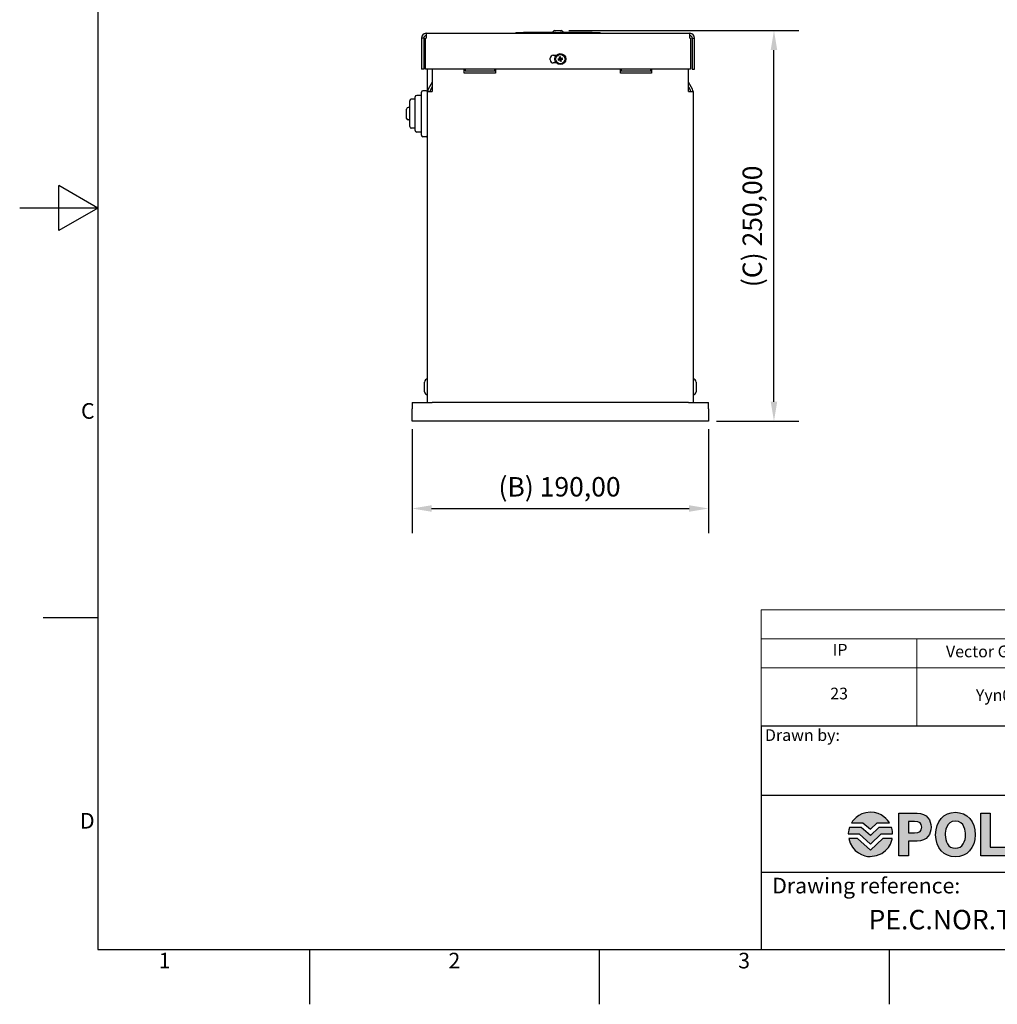
# Model space of a CAD drawing. Units: millimetres. Extents: x 0 to 1485, y 0 to 1050.
# Drawn here: x 0 to 626, y 15 to 646 of the extents above; entities that cross this region are included whole.
import ezdxf
from ezdxf.enums import TextEntityAlignment as Align

# ---------------------------------------------------------------- set-up
doc = ezdxf.new("R2018")
doc.units = ezdxf.units.MM
doc.header["$LTSCALE"] = 5
for name, color, linetype, lineweight, true_color in [('Dimensions(ISO)', 156, 'Continuous', 18, 0x004080), ('Sombreado', 179, 'Continuous', 9, 0x1e1e47), ('Symbols(ISO)', 156, 'Continuous', 18, 0x004080)]:
    doc.layers.add(name, color=color, linetype=linetype, lineweight=lineweight, true_color=true_color)
for name, color, linetype, lineweight in [('Geometría del boceto(ISO)', 7, 'Continuous', 25), ('LAYER_1', 7, 'Continuous', 25), ('Visible Edges(ISO)', 7, 'Continuous', 25)]:
    doc.layers.add(name, color=color, linetype=linetype, lineweight=lineweight)
doc.styles.add('Cotas de modelo (ISO)', font='arial.ttf')
doc.styles.add('Current-ISO', font='arial.ttf')
doc.styles.add('Estilo de texto102', font='arial.ttf')
doc.styles.add('Estilo de texto28', font='arial.ttf')
doc.styles.add('Estilo de texto29', font='arial.ttf')
doc.styles.add('Estilo de texto40', font='arial.ttf')
doc.styles.add('Estilo de texto97', font='arial.ttf')
doc.styles.get("Standard").update_dxf_attribs({"font": 'arial.ttf'})
doc.styles.add('Texto notas y aclaraciones (ISO)', font='arial.ttf')
doc.dimstyles.new('Cotas normal (ISO) Medianas', dxfattribs={"dimscale": 5, "dimtxt": 2.5, "dimasz": 2.5, "dimexe": 3.175, "dimexo": 1, "dimgap": 0.762, "dimtad": 1, "dimrnd": 1e-08, "dimzin": 0, "dimtxsty": 'Standard', "dimcen": 0.09, "dimdle": 10, "dimclrd": 156, "dimclre": 156, "dimclrt": 156, "dimazin": 0, "dimtfac": 0.8, "dimtmove": 0, "dimatfit": 3, "dimfxl": 1, "dimtolj": 1, "dimtzin": 0, "dimlwd": 25, "dimlwe": 25, "dimarcsym": 0})

# ---------------------------------------------------------------- blocks, each defined once
blk = doc.blocks.new('Marcos MARCO POLYLUX')
at = {"layer": 'Geometría del boceto(ISO)'}
for p, q in [((10, 200), (10, 10)), ((5, 102.11), (5, 107.89)), ((10, 105), (5, 107.89)), ((10, 105), (0, 105)), ((10, 105), (5, 102.11)), ((10, 52.5), (3, 52.5)), ((10, 10), (287, 10)), ((37.12, 10), (37.12, 3)), ((74.25, 10), (74.25, 3)), ((111.38, 10), (111.38, 3))]:
    blk.add_line(p, q, dxfattribs=at)
at = {"layer": 'Symbols(ISO)', "color": 156, "true_color": 0x004080, "char_height": 2, "style": 'Texto notas y aclaraciones (ISO)'}
for s, insert, attachment_point in [('C', (9.6, 78.75), 6), ('D', (9.6, 26.25), 6), ('1', (18.56, 9.6), 2), ('2', (55.69, 9.6), 2), ('3', (92.81, 9.6), 2)]:
    blk.add_mtext(s, dxfattribs=dict(at, insert=insert, attachment_point=attachment_point))
blk = doc.blocks.new('Cajetines ISO POLYLUX')
at = {"layer": 'Sombreado', "true_color": 0xe30613}
h = blk.add_hatch(color=12, dxfattribs=at)
edge = h.paths.add_edge_path()
edge.add_spline(control_points=[(94.43, 116.34), (94.23, 116.63), (93.55, 117.7), (91.95, 117.7)], knot_values=[0, 0, 0, 0, 1, 1, 1, 1], degree=3, periodic=0)
edge.add_spline(control_points=[(91.95, 117.7), (90.35, 117.7), (89.57, 116.34), (89.57, 116.34)], knot_values=[0, 0, 0, 0, 1, 1, 1, 1], degree=3, periodic=0)
edge.add_line((89.57, 116.34), (91.03, 116.34))
edge.add_line((91.03, 116.34), (92, 115.52))
edge.add_line((92, 115.52), (92.87, 116.34))
edge.add_line((92.87, 116.34), (94.43, 116.34))
h = blk.add_hatch(color=12, dxfattribs=at)
edge = h.paths.add_edge_path(flags=0)
edge.add_line((97.66, 115.05), (96.86, 115.05))
edge.add_line((96.86, 115.05), (96.86, 116.52))
edge.add_line((96.86, 116.52), (97.66, 116.52))
edge.add_spline(control_points=[(97.66, 116.52), (98.3, 116.52), (98.56, 116.31), (98.56, 115.79)], knot_values=[-1, -1, -1, -1, 0, 0, 0, 0], degree=3, periodic=0)
edge.add_spline(control_points=[(98.56, 115.79), (98.56, 115.27), (98.3, 115.05), (97.66, 115.05)], knot_values=[-1, -1, -1, -1, 0, 0, 0, 0], degree=3, periodic=0)
edge = h.paths.add_edge_path()
edge.add_spline(control_points=[(99.76, 115.79), (99.76, 114.93), (99.29, 114.01), (97.96, 114.01)], knot_values=[0, 0, 0, 0, 1, 1, 1, 1], degree=3, periodic=0)
edge.add_line((97.96, 114.01), (96.86, 114.01))
edge.add_line((96.86, 114.01), (96.86, 112.11))
edge.add_line((96.86, 112.11), (95.63, 112.11))
edge.add_line((95.63, 112.11), (95.63, 117.56))
edge.add_line((95.63, 117.56), (97.96, 117.56))
edge.add_spline(control_points=[(97.96, 117.56), (99.29, 117.56), (99.76, 116.64), (99.76, 115.79)], knot_values=[0, 0, 0, 0, 1, 1, 1, 1], degree=3, periodic=0)
h = blk.add_hatch(color=12, dxfattribs=at)
edge = h.paths.add_edge_path(flags=0)
edge.add_spline(control_points=[(102.88, 116.57), (104.08, 116.57), (104.18, 115.22), (104.18, 114.81)], knot_values=[-1, -1, -1, -1, 0, 0, 0, 0], degree=3, periodic=0)
edge.add_spline(control_points=[(104.18, 114.81), (104.18, 113.98), (103.84, 113.09), (102.88, 113.09)], knot_values=[-1, -1, -1, -1, 0, 0, 0, 0], degree=3, periodic=0)
edge.add_spline(control_points=[(102.88, 113.09), (101.92, 113.09), (101.58, 113.98), (101.58, 114.81)], knot_values=[-1, -1, -1, -1, 0, 0, 0, 0], degree=3, periodic=0)
edge.add_spline(control_points=[(101.58, 114.81), (101.58, 115.22), (101.67, 116.57), (102.88, 116.57)], knot_values=[-1, -1, -1, -1, 0, 0, 0, 0], degree=3, periodic=0)
edge = h.paths.add_edge_path()
edge.add_spline(control_points=[(100.35, 114.81), (100.35, 116.53), (101.37, 117.69), (102.88, 117.69)], knot_values=[0, 0, 0, 0, 1, 1, 1, 1], degree=3, periodic=0)
edge.add_spline(control_points=[(102.88, 117.69), (104.39, 117.69), (105.41, 116.53), (105.41, 114.81)], knot_values=[0, 0, 0, 0, 1, 1, 1, 1], degree=3, periodic=0)
edge.add_spline(control_points=[(105.41, 114.81), (105.41, 113.14), (104.37, 111.98), (102.88, 111.98)], knot_values=[0, 0, 0, 0, 1, 1, 1, 1], degree=3, periodic=0)
edge.add_spline(control_points=[(102.88, 111.98), (101.39, 111.98), (100.35, 113.14), (100.35, 114.81)], knot_values=[0, 0, 0, 0, 1, 1, 1, 1], degree=3, periodic=0)
blk.add_hatch(color=12, dxfattribs=at).paths.add_polyline_path([(106.12, 117.58), (107.35, 117.58), (107.35, 113.24), (109.79, 113.24), (109.79, 112.12), (106.12, 112.12)])
h = blk.add_hatch(color=12, dxfattribs=at)
edge = h.paths.add_edge_path()
edge.add_spline(control_points=[(89.3, 115.74), (89.16, 115.38), (89.16, 114.93), (89.16, 114.93)], knot_values=[0, 0, 0, 0, 1, 1, 1, 1], degree=3, periodic=0)
edge.add_line((89.16, 114.93), (90.54, 114.93))
edge.add_line((90.54, 114.93), (92, 113.63))
edge.add_line((92, 113.63), (93.36, 114.93))
edge.add_line((93.36, 114.93), (94.84, 114.93))
edge.add_spline(control_points=[(94.84, 114.93), (94.85, 115.33), (94.7, 115.74), (94.7, 115.74)], knot_values=[0, 0, 0, 0, 1, 1, 1, 1], degree=3, periodic=0)
edge.add_line((94.7, 115.74), (93.08, 115.74))
edge.add_line((93.08, 115.74), (92, 114.72))
edge.add_line((92, 114.72), (90.81, 115.74))
edge.add_line((90.81, 115.74), (89.3, 115.74))
h = blk.add_hatch(color=12, dxfattribs=at)
edge = h.paths.add_edge_path()
edge.add_spline(control_points=[(89.21, 114.34), (89.61, 112.52), (91.2, 112.01), (91.94, 112.03)], knot_values=[0, 0, 0, 0, 1, 1, 1, 1], degree=3, periodic=0)
edge.add_spline(control_points=[(91.94, 112.03), (94.43, 112.08), (94.79, 114.34), (94.79, 114.34)], knot_values=[0, 0, 0, 0, 1, 1, 1, 1], degree=3, periodic=0)
edge.add_line((94.79, 114.34), (93.58, 114.34))
edge.add_line((93.58, 114.34), (92, 112.82))
edge.add_line((92, 112.82), (90.32, 114.34))
edge.add_line((90.32, 114.34), (89.21, 114.34))
at = {"layer": 'LAYER_1', "color": 12, "true_color": 0xe30613}
for p, q in [((95.63, 112.11), (95.63, 117.56)), ((95.63, 117.56), (97.96, 117.56)), ((106.12, 112.12), (106.12, 117.58)), ((106.12, 117.58), (107.35, 117.58)), ((107.35, 117.58), (107.35, 113.24)), ((89.57, 116.34), (91.03, 116.34)), ((91.03, 116.34), (92, 115.52)), ((92, 115.52), (92.87, 116.34)), ((92.87, 116.34), (94.43, 116.34)), ((97.66, 116.52), (96.86, 116.52)), ((96.86, 116.52), (96.86, 115.05)), ((89.16, 114.93), (90.54, 114.93)), ((90.81, 115.74), (89.3, 115.74)), ((90.54, 114.93), (92, 113.63)), ((92, 114.72), (90.81, 115.74)), ((93.08, 115.74), (92, 114.72)), ((92, 113.63), (93.36, 114.93)), ((94.7, 115.74), (93.08, 115.74)), ((93.36, 114.93), (94.84, 114.93)), ((96.86, 115.05), (97.66, 115.05)), ((90.32, 114.34), (89.21, 114.34)), ((92, 112.82), (90.32, 114.34)), ((93.58, 114.34), (92, 112.82)), ((94.79, 114.34), (93.58, 114.34)), ((97.96, 114.01), (96.86, 114.01)), ((96.86, 114.01), (96.86, 112.11)), ((107.35, 113.24), (109.79, 113.24)), ((96.86, 112.11), (95.63, 112.11)), ((109.79, 112.12), (106.12, 112.12))]:
    blk.add_line(p, q, dxfattribs=at)
for points in [[(91.95, 117.7), (90.35, 117.7), (89.57, 116.34), (89.57, 116.34)], [(94.43, 116.34), (94.23, 116.63), (93.55, 117.7), (91.95, 117.7)], [(97.96, 117.56), (99.29, 117.56), (99.76, 116.64), (99.76, 115.79)], [(100.35, 114.81), (100.35, 116.53), (101.37, 117.69), (102.88, 117.69)], [(102.88, 117.69), (104.39, 117.69), (105.41, 116.53), (105.41, 114.81)], [(98.56, 115.79), (98.56, 116.31), (98.3, 116.52), (97.66, 116.52)], [(102.88, 116.57), (101.67, 116.57), (101.58, 115.22), (101.58, 114.81)], [(104.18, 114.81), (104.18, 115.22), (104.08, 116.57), (102.88, 116.57)], [(89.3, 115.74), (89.16, 115.38), (89.16, 114.93), (89.16, 114.93)], [(94.84, 114.93), (94.85, 115.33), (94.7, 115.74), (94.7, 115.74)], [(97.66, 115.05), (98.3, 115.05), (98.56, 115.27), (98.56, 115.79)], [(99.76, 115.79), (99.76, 114.93), (99.29, 114.01), (97.96, 114.01)], [(102.88, 111.98), (101.39, 111.98), (100.35, 113.14), (100.35, 114.81)], [(101.58, 114.81), (101.58, 113.98), (101.92, 113.09), (102.88, 113.09)], [(105.41, 114.81), (105.41, 113.14), (104.37, 111.98), (102.88, 111.98)], [(102.88, 113.09), (103.84, 113.09), (104.18, 113.98), (104.18, 114.81)], [(89.21, 114.34), (89.61, 112.52), (91.2, 112.01), (91.94, 112.03)], [(91.94, 112.03), (94.43, 112.08), (94.79, 114.34), (94.79, 114.34)]]:
    blk.add_open_spline(points, degree=3, dxfattribs=at)
at = {"layer": 'Visible Edges(ISO)'}
for p, q in [((270, 128.73), (77.98, 128.73)), ((77.98, 128.73), (77.98, 100.1)), ((77.98, 119.9), (270, 119.9)), ((270, 110), (77.98, 110)), ((77.98, 100.1), (270, 100.1))]:
    blk.add_line(p, q, dxfattribs=at)
at = {"layer": 'Symbols(ISO)', "color": 7, "attachment_point": 1, "style": 'Current-ISO'}
for s, insert, char_height, width in [('\\fArial|b0|i0;\\H1.5000;Drawn by:', (78.48, 128.33), 1.5, 29.4622), ('\\fArial|b0|i0;\\H2.0000;Drawing reference:', (79.41, 109.3), 2, 27.6925)]:
    blk.add_mtext(s, dxfattribs=dict(at, insert=insert, char_height=char_height, width=width))
at = {"layer": 'Symbols(ISO)', "color": 7}
for tag, height, style, p in [('MATERIAL', 2, 'Texto notas y aclaraciones (ISO)', (209.43, 123.91)), ('MASA\\P3;', 2, 'Texto notas y aclaraciones (ISO)', (250.93, 124.09)), ('Valid', 2, 'Estilo de texto29', (265.24, 124.39)), ('Description', 2.5, 'Estilo de texto28', (177.91, 114.37)), ('PART_NUMBER', 2.5, 'Estilo de texto28', (107.76, 103.62)), ('ERP_reference', 2.5, 'Estilo de texto28', (159.14, 103.6)), ('PROVEEDOR', 1.5, 'Estilo de texto40', (189.74, 104.87)), ('Escala_de_vista_inicial', 2, 'Estilo de texto29', (250.97, 103.35))]:
    blk.add_attdef(tag, text='', height=height, dxfattribs=dict(at, style=style)).set_placement(p, align=Align.MIDDLE_CENTER)
at = {"layer": 'Symbols(ISO)', "color": 7, "style": 'Estilo de texto29'}
for tag, p in [('Surface_treatment', (232.21, 125.1)), ('D._Técnico', (210.67, 108.94)), ('D._Fábrica', (231.68, 108.92)), ('D._Comercial', (210.67, 104.13)), ('D._Compras', (232.14, 104.18))]:
    blk.add_attdef(tag, text='', height=2, dxfattribs=at).set_placement(p, align=Align.TOP_CENTER)
at = {"layer": 'Symbols(ISO)', "color": 7}
for tag, height, style, p in [('NOMBRE_DE_ARCHIVO_Y_RUTA', 0.3, 'Estilo de texto102', (243.87, 116.84)), ('Number_of_sheets', 2.5, 'Estilo de texto28', (265.95, 105.51))]:
    blk.add_attdef(tag, text='', height=height, dxfattribs=dict(at, style=style)).set_placement(p, align=Align.TOP_LEFT)
at = {"layer": 'Symbols(ISO)', "color": 7, "style": 'Texto notas y aclaraciones (ISO)'}
blk.add_attdef('Unidades', text='', height=2, dxfattribs=at).set_placement((235.31, 114.12), align=Align.MIDDLE_LEFT)
at = {"layer": 'Symbols(ISO)', "color": 7, "style": 'Estilo de texto97'}
blk.add_attdef('Sheet_number', text='', height=2.49, dxfattribs=at).set_placement((263.78, 105.5), align=Align.TOP_RIGHT)
blk = doc.blocks.new('Tabla1')
at = {"layer": 'Symbols(ISO)'}
for p, q in [((94.98, 53.53), (287, 53.53)), ((94.98, 53.53), (94.98, 49.81)), ((94.98, 49.81), (287, 49.81)), ((94.98, 49.81), (94.98, 46.09)), ((114.92, 49.81), (114.92, 46.09)), ((94.98, 46.09), (287, 46.09)), ((94.98, 46.09), (94.98, 38.63)), ((114.92, 46.09), (114.92, 38.63)), ((94.98, 38.63), (287, 38.63))]:
    blk.add_line(p, q, dxfattribs=at)
at = {"layer": 'Symbols(ISO)', "char_height": 1.5, "attachment_point": 7, "style": 'Cotas de modelo (ISO)'}
for s, insert in [('IP', (104.16, 47.2)), ('Vector Group', (118.67, 46.98)), ('23', (103.84, 41.59)), ('Yyn0', (122.5, 41.39))]:
    blk.add_mtext(s, dxfattribs=dict(at, insert=insert))
blk = doc.blocks.new('*D24')
at = {"layer": 'Defpoints', "color": 0, "linetype": 'Continuous', "transparency": 16777216}
for p in [(251.32, 388.39), (441.32, 388.39), (441.32, 332.55)]:
    blk.add_point(p, dxfattribs=at)
at = {"layer": 'Dimensions(ISO)', "color": 156, "linetype": 'Continuous', "lineweight": 25, "true_color": 0x004080, "transparency": 16777216}
for p, q in [((251.32, 383.39), (251.32, 316.68)), ((441.32, 383.39), (441.32, 316.68)), ((263.82, 332.55), (428.82, 332.55))]:
    blk.add_line(p, q, dxfattribs=at)
at = {"layer": 'Dimensions(ISO)', "color": 156, "linetype": 'Continuous', "true_color": 0x004080, "transparency": 16777216}
for points in [[(263.82, 334.63), (263.82, 330.47), (251.32, 332.55)], [(428.82, 334.63), (428.82, 330.47), (441.32, 332.55)]]:
    blk.add_solid(points, dxfattribs=at)
at = {"layer": 'Dimensions(ISO)', "color": 156, "linetype": 'Continuous', "lineweight": 25, "true_color": 0x004080, "transparency": 16777216, "insert": (306.7, 352.67), "char_height": 12.5, "attachment_point": 1}
blk.add_mtext('\\A1;\\fArial|b0|i0;\\H12.4365;(B) 190,00', dxfattribs=at)
blk = doc.blocks.new('*D25')
at = {"layer": 'Defpoints', "color": 0, "linetype": 'Continuous', "transparency": 16777216}
for p in [(346.87, 638.69), (483.18, 638.69), (441.32, 388.39)]:
    blk.add_point(p, dxfattribs=at)
at = {"layer": 'Dimensions(ISO)', "color": 156, "linetype": 'Continuous', "lineweight": 25, "true_color": 0x004080, "transparency": 16777216}
for p, q in [((351.87, 638.69), (499.06, 638.69)), ((483.18, 400.89), (483.18, 626.19)), ((446.32, 388.39), (499.06, 388.39))]:
    blk.add_line(p, q, dxfattribs=at)
at = {"layer": 'Dimensions(ISO)', "color": 156, "linetype": 'Continuous', "true_color": 0x004080, "transparency": 16777216}
for points in [[(481.1, 626.19), (485.26, 626.19), (483.18, 638.69)], [(481.1, 400.89), (485.26, 400.89), (483.18, 388.39)]]:
    blk.add_solid(points, dxfattribs=at)
at = {"layer": 'Dimensions(ISO)', "color": 156, "linetype": 'Continuous', "lineweight": 25, "true_color": 0x004080, "transparency": 16777216, "insert": (463.07, 470.48), "char_height": 12.5, "attachment_point": 1, "rotation": 90}
blk.add_mtext('\\A1; \\fArial|b0|i0;\\H12.4365;(C) 250,00', dxfattribs=at)

msp = doc.modelspace()

# ---------------------------------------------------------------- linework, layer by layer
at = {"layer": 'Visible Edges(ISO)'}
for p, q in [((317.822, 637.387), (317.822, 636.887)), ((317.822, 637.387), (322.822, 637.387)), ((343.331, 637.387), (322.822, 637.387)), ((342.772, 638.687), (346.872, 638.687)), ((343.331, 637.387), (346.313, 637.387)), ((366.822, 637.387), (346.313, 637.387)), ((366.822, 637.387), (371.822, 637.387)), ((371.822, 636.887), (371.822, 637.387)), ((258.822, 633.887), (257.322, 633.887)), ((257.322, 633.887), (257.322, 613.887)), ((258.822, 633.887), (258.822, 613.887)), ((259.882, 613.887), (259.882, 633.887)), ((259.882, 633.887), (260.322, 633.887)), ((260.322, 636.887), (260.322, 633.887)), ((260.322, 636.887), (429.322, 636.887)), ((429.322, 633.887), (429.322, 636.887)), ((429.322, 633.887), (429.761, 633.887)), ((429.761, 633.887), (429.761, 613.887)), ((430.822, 633.887), (430.822, 613.887)), ((430.822, 633.887), (432.322, 633.887)), ((432.322, 613.887), (432.322, 633.887)), ((339.822, 619.887), (339.822, 620.887)), ((341.822, 622.887), (343.872, 622.887)), ((349.822, 620.887), (349.822, 619.887)), ((258.822, 613.887), (257.322, 613.887)), ((429.761, 613.887), (259.882, 613.887)), ((261.322, 599.583), (261.322, 613.887)), ((264.322, 613.887), (264.322, 599.583)), ((284.822, 611.387), (284.822, 613.887)), ((285.322, 613.887), (285.322, 612.887)), ((285.322, 612.887), (304.322, 612.887)), ((304.322, 612.887), (304.322, 613.887)), ((304.822, 613.887), (304.822, 611.387)), ((343.872, 617.887), (341.822, 617.887)), ((384.822, 611.387), (384.822, 613.887)), ((385.322, 613.887), (385.322, 612.887)), ((385.322, 612.887), (404.322, 612.887)), ((404.322, 612.887), (404.322, 613.887)), ((404.822, 613.887), (404.822, 611.387)), ((428.322, 599.583), (428.322, 613.887)), ((430.822, 613.887), (432.322, 613.887)), ((264.322, 605.583), (261.724, 601.083)), ((304.822, 611.387), (284.822, 611.387)), ((404.822, 611.387), (384.822, 611.387)), ((430.92, 601.083), (428.322, 605.583)), ((257.322, 571.637), (257.322, 599.137)), ((260.322, 600.137), (258.322, 600.137)), ((261.322, 400.387), (261.322, 599.583)), ((261.322, 599.583), (264.322, 599.583)), ((264.322, 602.583), (263.023, 600.333)), ((428.322, 602.583), (429.621, 600.333)), ((428.322, 599.583), (431.322, 599.583)), ((431.322, 599.583), (431.322, 400.387)), ((249.822, 577.137), (249.822, 593.637)), ((253.322, 594.637), (250.822, 594.637)), ((253.322, 574.637), (253.322, 596.137)), ((257.322, 597.137), (254.322, 597.137)), ((247.822, 582.387), (247.822, 588.387)), ((249.822, 589.387), (248.822, 589.387)), ((249.822, 581.387), (248.822, 581.387)), ((253.322, 576.137), (250.822, 576.137)), ((257.322, 573.637), (254.322, 573.637)), ((260.322, 570.637), (258.322, 570.637)), ((259.322, 407.337), (259.322, 413.437)), ((433.322, 413.437), (433.322, 407.337)), ((251.322, 400.387), (261.322, 400.387)), ((251.322, 400.387), (251.322, 396.387)), ((261.322, 400.387), (264.322, 400.387)), ((428.322, 400.387), (264.322, 400.387)), ((428.322, 400.387), (431.322, 400.387)), ((431.322, 400.387), (441.322, 400.387)), ((441.322, 396.387), (441.322, 400.387)), ((251.322, 388.387), (251.322, 396.387)), ((441.322, 396.387), (441.322, 388.387)), ((441.322, 388.387), (251.322, 388.387))]:
    msp.add_line(p, q, dxfattribs=at)
for radius in [3.5, 3]:
    msp.add_circle((346.322, 620.387), radius, dxfattribs=at)
for centre, radius, start, end in [((342.772, 637.387), 1.3, 90, 180), ((346.872, 637.387), 1.3, 0, 90), ((260.322, 633.887), 3, 90, 180), ((260.322, 633.887), 1.5, 90, 180), ((429.322, 633.887), 3, 0, 90), ((429.322, 633.887), 1.5, 0, 90), ((341.822, 620.887), 2, 90, 180), ((341.822, 619.887), 2, 180, 270), ((346.322, 620.387), 0.902, 181.555912, 205.79634), ((346.322, 620.387), 0.902, 91.555912, 115.79634), ((346.322, 620.387), 0.902, 271.555912, 295.79634), ((346.322, 620.387), 0.902, 1.555912, 25.79634), ((347.822, 620.887), 2, 0, 43.046134), ((347.822, 619.887), 2, 316.953866, 0), ((258.322, 599.137), 1, 90, 180), ((260.322, 599.137), 1, 0, 90), ((264.322, 599.583), 3, 150, 180), ((264.322, 599.583), 1.5, 150, 180), ((428.322, 599.583), 1.5, 0, 30), ((428.322, 599.583), 3, 0, 30), ((250.822, 593.637), 1, 90, 180), ((254.322, 596.137), 1, 90, 180), ((248.822, 588.387), 1, 90, 180), ((248.822, 582.387), 1, 180, 270), ((250.822, 577.137), 1, 180, 270), ((254.322, 574.637), 1, 180, 270), ((258.322, 571.637), 1, 180, 270), ((260.322, 571.637), 1, 270, 0), ((261.322, 413.437), 2, 90, 180), ((431.322, 413.437), 2, 0, 90), ((261.322, 407.337), 2, 180, 270), ((431.322, 407.337), 2, 270, 0)]:
    msp.add_arc(centre, radius, start, end, dxfattribs=at)
for centre, major_axis, start_param, end_param in [((346.357, 620.186), (-5.127, -0.902), 4.8068819, 5.0183113), ((346.261, 620.582), (4.968, 1.555), 4.4064666, 4.6178961), ((346.517, 620.448), (1.555, -4.968), 4.4064666, 4.6178961), ((346.523, 620.422), (0.902, -5.127), 4.8068819, 5.0183113), ((346.121, 620.352), (-0.902, 5.127), 4.8068819, 5.0183113), ((346.127, 620.326), (-1.555, 4.968), 4.4064666, 4.6178961), ((346.383, 620.192), (-4.968, -1.555), 4.4064666, 4.6178961), ((346.286, 620.588), (5.127, 0.902), 4.8068819, 5.0183113)]:
    msp.add_ellipse(centre, major_axis=major_axis, ratio=0.0871557, start_param=start_param, end_param=end_param, dxfattribs=at)
for points, knots in [([(344.738, 620.341), (344.752, 620.343), (344.767, 620.346), (344.798, 620.352), (344.818, 620.355), (344.85, 620.359), (344.867, 620.361), (344.889, 620.363), (344.899, 620.364), (344.905, 620.364)], [0.016858233, 0.016858233, 0.016858233, 0.016858233, 0.02095884, 0.02095884, 0.0262115, 0.0262115, 0.031409787, 0.031409787, 0.035624668, 0.035624668, 0.035624668, 0.035624668]), ([(345.053, 619.757), (345.047, 619.754), (345.038, 619.75), (345.018, 619.742), (345.002, 619.735), (344.971, 619.725), (344.952, 619.718), (344.922, 619.709), (344.907, 619.705), (344.894, 619.701)], [0.047889971, 0.047889971, 0.047889971, 0.047889971, 0.052104852, 0.052104852, 0.057303139, 0.057303139, 0.0625558, 0.0625558, 0.066656407, 0.066656407, 0.066656407, 0.066656407]), ([(345.692, 621.656), (345.689, 621.662), (345.685, 621.671), (345.676, 621.691), (345.67, 621.707), (345.659, 621.738), (345.653, 621.757), (345.644, 621.787), (345.639, 621.802), (345.635, 621.815)], [0.047889971, 0.047889971, 0.047889971, 0.047889971, 0.052104852, 0.052104852, 0.057303139, 0.057303139, 0.0625558, 0.0625558, 0.066656407, 0.066656407, 0.066656407, 0.066656407]), ([(345.939, 620.782), (345.945, 620.76), (345.948, 620.735), (345.944, 620.686), (345.936, 620.663), (345.915, 620.622), (345.899, 620.602), (345.862, 620.571), (345.84, 620.559), (345.811, 620.549), (345.803, 620.547), (345.795, 620.546)], [0, 0, 0, 0, 0.006921005, 0.006921005, 0.013842009, 0.013842009, 0.020755083, 0.020755083, 0.027668156, 0.027668156, 0.030004467, 0.030004467, 0.030004467, 0.030004467]), ([(346.067, 620.822), (346.08, 620.785), (346.087, 620.744), (346.085, 620.682), (346.081, 620.656), (346.066, 620.604), (346.055, 620.579), (346.029, 620.536), (346.011, 620.514), (345.973, 620.477), (345.951, 620.462), (345.897, 620.432), (345.857, 620.419), (345.818, 620.414)], [0.137311619, 0.137311619, 0.137311619, 0.137311619, 0.149734148, 0.149734148, 0.157410509, 0.157410509, 0.165086871, 0.165086871, 0.172763233, 0.172763233, 0.180439594, 0.180439594, 0.192862123, 0.192862123, 0.192862123, 0.192862123]), ([(345.887, 620.132), (345.924, 620.146), (345.965, 620.152), (346.027, 620.15), (346.053, 620.146), (346.104, 620.132), (346.13, 620.121), (346.173, 620.094), (346.195, 620.077), (346.231, 620.038), (346.247, 620.017), (346.277, 619.963), (346.29, 619.923), (346.295, 619.884)], [0.137311619, 0.137311619, 0.137311619, 0.137311619, 0.149734148, 0.149734148, 0.157410509, 0.157410509, 0.165086871, 0.165086871, 0.172763233, 0.172763233, 0.180439594, 0.180439594, 0.192862123, 0.192862123, 0.192862123, 0.192862123]), ([(345.927, 620.004), (345.949, 620.011), (345.974, 620.014), (346.023, 620.009), (346.046, 620.002), (346.087, 619.98), (346.107, 619.965), (346.138, 619.927), (346.15, 619.905), (346.16, 619.876), (346.162, 619.868), (346.163, 619.86)], [0, 0, 0, 0, 0.006922851, 0.006922851, 0.013845702, 0.013845702, 0.020756929, 0.020756929, 0.027668156, 0.027668156, 0.030004467, 0.030004467, 0.030004467, 0.030004467]), ([(346.275, 621.971), (346.278, 621.957), (346.281, 621.942), (346.286, 621.911), (346.29, 621.891), (346.294, 621.859), (346.296, 621.842), (346.298, 621.82), (346.298, 621.81), (346.298, 621.804)], [0.016858233, 0.016858233, 0.016858233, 0.016858233, 0.02095884, 0.02095884, 0.0262115, 0.0262115, 0.031409787, 0.031409787, 0.035624668, 0.035624668, 0.035624668, 0.035624668]), ([(346.368, 618.803), (346.366, 618.817), (346.363, 618.832), (346.357, 618.863), (346.354, 618.883), (346.35, 618.915), (346.348, 618.932), (346.346, 618.954), (346.345, 618.964), (346.345, 618.971)], [0.016858233, 0.016858233, 0.016858233, 0.016858233, 0.02095884, 0.02095884, 0.0262115, 0.0262115, 0.031409787, 0.031409787, 0.035624668, 0.035624668, 0.035624668, 0.035624668]), ([(346.757, 620.642), (346.72, 620.629), (346.678, 620.622), (346.616, 620.624), (346.59, 620.628), (346.539, 620.643), (346.514, 620.654), (346.47, 620.68), (346.449, 620.698), (346.412, 620.736), (346.397, 620.758), (346.367, 620.812), (346.354, 620.851), (346.349, 620.891)], [0.137311619, 0.137311619, 0.137311619, 0.137311619, 0.149734148, 0.149734148, 0.157410509, 0.157410509, 0.165086871, 0.165086871, 0.172763233, 0.172763233, 0.180439594, 0.180439594, 0.192862123, 0.192862123, 0.192862123, 0.192862123]), ([(346.717, 620.77), (346.695, 620.763), (346.67, 620.761), (346.621, 620.765), (346.597, 620.773), (346.556, 620.794), (346.537, 620.81), (346.505, 620.847), (346.493, 620.869), (346.484, 620.898), (346.482, 620.906), (346.481, 620.914)], [0, 0, 0, 0, 0.006922851, 0.006922851, 0.013845702, 0.013845702, 0.020756929, 0.020756929, 0.027668156, 0.027668156, 0.030004467, 0.030004467, 0.030004467, 0.030004467]), ([(346.577, 619.952), (346.563, 619.989), (346.557, 620.031), (346.559, 620.093), (346.562, 620.119), (346.577, 620.17), (346.588, 620.195), (346.615, 620.239), (346.632, 620.26), (346.671, 620.297), (346.692, 620.312), (346.746, 620.342), (346.786, 620.355), (346.825, 620.36)], [0.137311619, 0.137311619, 0.137311619, 0.137311619, 0.149734148, 0.149734148, 0.157410509, 0.157410509, 0.165086871, 0.165086871, 0.172763233, 0.172763233, 0.180439594, 0.180439594, 0.192862123, 0.192862123, 0.192862123, 0.192862123]), ([(346.705, 619.992), (346.698, 620.014), (346.695, 620.039), (346.7, 620.088), (346.707, 620.112), (346.729, 620.153), (346.744, 620.172), (346.782, 620.204), (346.804, 620.216), (346.833, 620.225), (346.841, 620.227), (346.848, 620.228)], [0, 0, 0, 0, 0.006921005, 0.006921005, 0.013842009, 0.013842009, 0.020755083, 0.020755083, 0.027668156, 0.027668156, 0.030004467, 0.030004467, 0.030004467, 0.030004467]), ([(346.952, 619.118), (346.955, 619.112), (346.959, 619.104), (346.967, 619.083), (346.973, 619.067), (346.984, 619.037), (346.991, 619.017), (347, 618.987), (347.004, 618.972), (347.008, 618.959)], [0.047889971, 0.047889971, 0.047889971, 0.047889971, 0.052104852, 0.052104852, 0.057303139, 0.057303139, 0.0625558, 0.0625558, 0.066656407, 0.066656407, 0.066656407, 0.066656407]), ([(347.591, 621.017), (347.597, 621.02), (347.605, 621.024), (347.626, 621.033), (347.642, 621.039), (347.672, 621.049), (347.692, 621.056), (347.722, 621.065), (347.737, 621.07), (347.75, 621.074)], [0.047889971, 0.047889971, 0.047889971, 0.047889971, 0.052104852, 0.052104852, 0.057303139, 0.057303139, 0.0625558, 0.0625558, 0.066656407, 0.066656407, 0.066656407, 0.066656407]), ([(347.906, 620.434), (347.892, 620.431), (347.877, 620.428), (347.846, 620.423), (347.826, 620.419), (347.794, 620.415), (347.777, 620.413), (347.754, 620.411), (347.745, 620.41), (347.738, 620.41)], [0.016858233, 0.016858233, 0.016858233, 0.016858233, 0.02095884, 0.02095884, 0.0262115, 0.0262115, 0.031409787, 0.031409787, 0.035624668, 0.035624668, 0.035624668, 0.035624668])]:
    msp.add_open_spline(points, degree=3, knots=knots, dxfattribs=at)
for points, weights in [([(345.421, 620.363), (345.22, 620.363), (344.905, 620.364)], [1, 1.02752924234, 1.00410486283]), ([(345.053, 619.757), (345.332, 619.902), (345.51, 619.995)], [1.00410486281, 1.02752924223, 1]), ([(345.818, 620.414), (345.676, 620.395), (345.421, 620.363)], [1.67338373673, 1.35043058172, 1]), ([(345.51, 619.995), (345.752, 620.083), (345.887, 620.132)], [1, 1.35043058172, 1.67338373673]), ([(345.692, 621.656), (345.837, 621.377), (345.929, 621.199)], [1.00410486232, 1.02752923867, 1]), ([(345.929, 621.199), (346.018, 620.957), (346.067, 620.822)], [1, 1.35043058172, 1.67338373673]), ([(346.295, 619.884), (346.313, 619.741), (346.346, 619.486)], [1.67338373673, 1.35043058172, 1]), ([(346.297, 621.288), (346.298, 621.489), (346.298, 621.804)], [1, 1.02752925504, 1.00410486459]), ([(346.349, 620.891), (346.33, 621.033), (346.297, 621.288)], [1.67338373673, 1.35043058172, 1]), ([(346.346, 619.486), (346.346, 619.285), (346.345, 618.971)], [1, 1.02752925517, 1.00410486461]), ([(346.714, 619.575), (346.626, 619.817), (346.577, 619.952)], [1, 1.35043058172, 1.67338373673]), ([(346.952, 619.118), (346.807, 619.397), (346.714, 619.575)], [1.00410486232, 1.02752923867, 1]), ([(347.134, 620.779), (346.892, 620.691), (346.757, 620.642)], [1, 1.35043058172, 1.67338373673]), ([(346.825, 620.36), (346.968, 620.379), (347.223, 620.412)], [1.67338373673, 1.35043058172, 1]), ([(347.591, 621.017), (347.312, 620.872), (347.134, 620.779)], [1.00410486281, 1.02752924223, 1]), ([(347.223, 620.412), (347.424, 620.411), (347.738, 620.41)], [1, 1.02752924234, 1.00410486283])]:
    msp.add_rational_spline(points, weights, degree=2, dxfattribs=at)

# ---------------------------------------------------------------- block references
at = {"xscale": 5, "yscale": 5, "zscale": 5}
for name in ['Marcos MARCO POLYLUX', 'Tabla1']:
    msp.add_blockref(name, (0, 0), dxfattribs=at)
ref = msp.add_blockref('Cajetines ISO POLYLUX', (85, -450.482), dxfattribs=dict(xscale=5, yscale=5, zscale=5))
lines = msp.add_mtext('PE.C.NOR.TTW1.V02', dxfattribs={"layer": 'Symbols(ISO)', "color": 7, "insert": (623.775, 67.614), "char_height": 12.5, "width": 285.0844, "attachment_point": 5, "style": 'Estilo de texto28'})
ref.add_attrib('PART_NUMBER', '', (623.775, 67.614)).embed_mtext(lines)

# ---------------------------------------------------------------- dimensions: what is measured, and where the dimension line sits
at = {"layer": 'Dimensions(ISO)', "color": 156, "linetype": 'Continuous', "lineweight": 25, "true_color": 0x004080}
for base, p1, p2, angle, text, picture, middle in [((483.18, 638.687), (441.322, 388.387), (346.872, 638.687), 90, ' \\fArial|b0|i0;\\H12.4365;(C) 250,00', '*D25', (483.18, 513.537)), ((441.322, 332.551), (251.322, 388.387), (441.322, 388.387), 180, '\\fArial|b0|i0;\\H12.4365;(B) <>', '*D24', (346.322, 332.551))]:
    dim = msp.add_linear_dim(base=base, p1=p1, p2=p2, angle=angle, text=text, dimstyle='Cotas normal (ISO) Medianas', override={"dimgap": 0.762, "dimdec": 2, "dimtol": 0, "dimlim": 0, "dimtp": 0, "dimtm": 0, "dimtdec": 2, "dimtofl": 0, "dimatfit": 1}, dxfattribs=at)
    dim.commit()
    dim.dimension.update_dxf_attribs({"geometry": picture, "text_midpoint": middle, "dimtype": 160})

doc.saveas('drawing.dxf')
